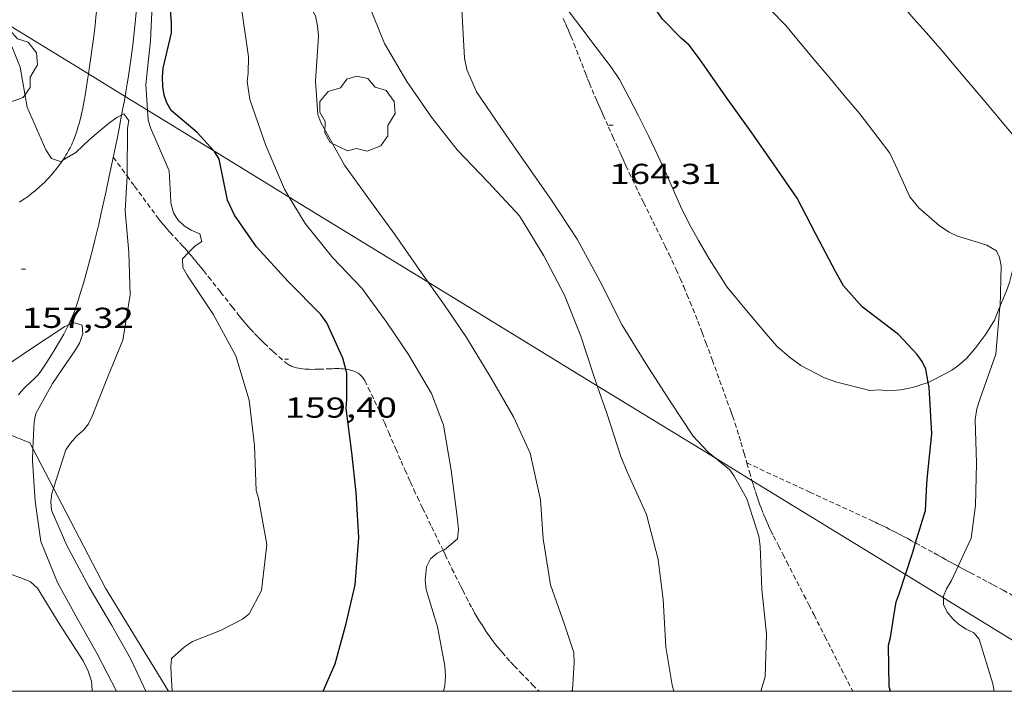
# Model space of a CAD drawing. Units: inches. Extents: x 452998 to 454004, y 4600998 to 4601508.
# Drawn here: x 453435 to 453486, y 4601000 to 4601035 of the extents above; entities that cross this region are included whole.
import ezdxf
from ezdxf.enums import TextEntityAlignment as Align

# ---------------------------------------------------------------- set-up
doc = ezdxf.new("R2010")
doc.units = ezdxf.units.IN
doc.header["$MEASUREMENT"] = 0
doc.linetypes.add('TRAZOS2', pattern=[0.375, 0.25, -0.125])
for name, color, linetype, lineweight in [('ARBRE', 7, 'Continuous', 0), ('BOSC', 7, 'Continuous', 0), ('CAMI i PISTA FORESTAL', 7, 'Continuous', 0), ('CORBA DE NIVELL', 7, 'Continuous', 0), ('CORBA MESTRA', 7, 'Continuous', 0), ('CORRIOL', 7, 'Continuous', 0), ('COTA ALTIMETRICA', 7, 'Continuous', 0), ('FILAT', 7, 'Continuous', 0), ('LINIA ELECTRICA', 7, 'Continuous', 0), ('MARC FULL', 7, 'Continuous', 0), ('PORTA ACCES DE VEHICLES', 7, 'Continuous', 0)]:
    doc.layers.add(name, color=color, linetype=linetype, lineweight=lineweight)
doc.styles.add('Style-Arial', font='ARIAL.TTF')
doc.linetypes.add('bosc', pattern='A,-2.235,[9,dgnlstyle-mataro.shx,S=0.035752,R=0,X=0,Y=0],-2.235', length=4.47)
doc.linetypes.add('filat', pattern='A,0.25,[7,dgnlstyle-mataro.shx,S=0.008,R=0,X=0,Y=0],10.25', length=10.5)
doc.linetypes.add('linelec', pattern='A,6.625,[5,dgnlstyle-mataro.shx,S=0.0088,R=0,X=0.1,Y=0],0.125,-1.25,[6,dgnlstyle-mataro.shx,S=0.014,R=0,X=0,Y=0],-1.25,0.125,[5,dgnlstyle-mataro.shx,S=0.0088,R=0,X=0.9,Y=1.1],6.625', length=16)

# ---------------------------------------------------------------- blocks, each defined once
blk = doc.blocks.new('ARBRE')
at = {"color": 0, "linetype": 'ByBlock', "lineweight": -2, "flags": 128}
blk.add_lwpolyline([(-0.507, -1.872), (-1.415, -1.448), (-1.697, -0.94), (-1.675, -0.342), (-1.951, 0.138), (-1.943, 0.686), (-1.511, 1.208), (-0.871, 1.406), (-0.543, 1.846), (-0.027, 2.012), (0.541, 1.882), (0.933, 1.428), (1.495, 1.262), (1.921, 0.694), (1.969, 0.068), (1.593, -0.562), (1.593, -1.098), (1.229, -1.618), (0.505, -1.886), (-0.049, -1.762), (-0.507, -1.872)], dxfattribs=at)
blk = doc.blocks.new('COTA')
at = {"color": 0, "linetype": 'ByBlock', "lineweight": -2}
blk.add_line((0, 0), (0.2, 0), dxfattribs=at)

msp = doc.modelspace()

# ---------------------------------------------------------------- linework, layer by layer
at = {"layer": 'BOSC', "color": 3, "linetype": 'bosc', "lineweight": 20}
for points in [[(453481.865, 4601016.063, 168.671), (453481.052, 4601015.802, 168.625), (453480.444, 4601015.668, 168.521), (453479.771, 4601015.624, 168.513), (453479.332, 4601015.674, 168.505), (453478.829, 4601015.639, 168.505), (453478.429, 4601015.742, 168.465), (453477.107, 4601016.073, 168.425), (453476.474, 4601016.305, 168.425), (453475.241, 4601016.941, 168.361), (453474.638, 4601017.385, 168.353), (453473.995, 4601017.952, 168.353), (453473.443, 4601018.586, 168.313), (453472.342, 4601019.897, 168.289), (453471.424, 4601021.017, 168.289), (453470.478, 4601022.479, 168.289), (453469.932, 4601023.441, 168.289), (453469.441, 4601024.313, 168.289), (453468.993, 4601025.233, 168.289), (453468.238, 4601026.917, 168.289), (453467.808, 4601027.852, 168.289), (453467.325, 4601028.888, 168.289), (453466.803, 4601029.922, 168.289), (453466.328, 4601030.86, 168.289), (453465.826, 4601031.807, 168.289), (453465.395, 4601032.458, 168.289), (453464.61, 4601033.481, 168.289), (453463.816, 4601034.538, 168.297), (453463.03, 4601035.55, 168.297)], [(453487.657, 4601027.23, 169.699), (453487.505, 4601026.855, 169.609), (453487.239, 4601026.214, 169.489), (453487.114, 4601025.828, 169.473), (453487.02, 4601025.268, 169.457), (453486.884, 4601024.496, 169.345), (453486.747, 4601023.64, 169.273), (453486.508, 4601022.792, 169.273), (453486.275, 4601022.011, 169.225), (453486.09, 4601021.261, 169.137), (453485.933, 4601020.826, 169.129), (453485.59, 4601019.985, 169.081)], [(453485.59, 4601019.985, 169.081), (453485.311, 4601019.302, 169.041), (453484.861, 4601018.569, 169.041), (453484.341, 4601017.882, 168.993), (453483.842, 4601017.307, 168.833), (453483.375, 4601016.905, 168.785), (453483.096, 4601016.702, 168.801), (453482.803, 4601016.54, 168.745), (453481.9, 4601016.074, 168.673), (453481.865, 4601016.063, 168.671)]]:
    msp.add_polyline3d(points, dxfattribs=at)
at = {"layer": 'CAMI i PISTA FORESTAL', "color": 7, "linetype": 'Continuous', "lineweight": 0}
for points in [[(453440.133, 4601030.932, 158.221), (453440.176, 4601031.171, 158.267), (453440.245, 4601031.579, 158.344), (453440.295, 4601031.885, 158.399), (453440.331, 4601032.115, 158.438), (453440.382, 4601032.46, 158.492), (453440.407, 4601032.632, 158.516), (453440.43, 4601032.805, 158.538), (453440.484, 4601033.228, 158.587), (453440.529, 4601033.599, 158.629), (453440.603, 4601034.253, 158.699), (453440.655, 4601034.745, 158.749), (453440.732, 4601035.484, 158.818), (453440.809, 4601036.224, 158.882), (453440.911, 4601037.198, 158.961), (453440.929, 4601037.377, 158.975)], [(453438.693, 4601036.157, 158.982), (453438.682, 4601035.91, 158.959), (453438.663, 4601035.609, 158.931), (453438.643, 4601035.327, 158.904), (453438.62, 4601035.062, 158.878), (453438.596, 4601034.814, 158.854), (453438.546, 4601034.349, 158.809), (453438.496, 4601033.941, 158.768), (453438.449, 4601033.585, 158.732), (453438.361, 4601032.961, 158.668), (453438.291, 4601032.494, 158.619), (453438.23, 4601032.099, 158.577)], [(453438.23, 4601032.099, 158.577), (453438.182, 4601031.794, 158.544), (453438.072, 4601031.095, 158.466), (453438.023, 4601030.794, 158.431), (453437.976, 4601030.534, 158.4), (453437.931, 4601030.307, 158.372), (453437.889, 4601030.109, 158.346), (453437.85, 4601029.937, 158.324), (453437.813, 4601029.787, 158.304), (453437.744, 4601029.525, 158.269), (453437.687, 4601029.329, 158.243), (453437.642, 4601029.183, 158.223), (453437.57, 4601028.964, 158.193), (453437.491, 4601028.745, 158.162), (453437.448, 4601028.634, 158.146), (453437.405, 4601028.531, 158.131), (453437.363, 4601028.436, 158.117), (453437.279, 4601028.262, 158.089), (453437.2, 4601028.113, 158.065), (453437.128, 4601027.985, 158.044), (453437.062, 4601027.874, 158.025), (453437.002, 4601027.779, 158.009), (453436.899, 4601027.622, 157.982)], [(453439.954, 4601029.955, 158.046), (453439.955, 4601029.961, 158.047), (453440.022, 4601030.316, 158.107), (453440.079, 4601030.627, 158.163)], [(453440.079, 4601030.627, 158.163), (453440.133, 4601030.932, 158.221)], [(453437.186, 4601019.031, 156.981), (453437.221, 4601019.102, 156.985), (453437.285, 4601019.237, 156.994), (453437.391, 4601019.476, 157.01), (453437.466, 4601019.658, 157.023), (453437.519, 4601019.795, 157.033), (453437.595, 4601020.003, 157.049), (453437.664, 4601020.213, 157.066), (453437.838, 4601020.782, 157.114), (453437.986, 4601021.281, 157.157), (453438.111, 4601021.718, 157.196), (453438.217, 4601022.1, 157.231), (453438.307, 4601022.435, 157.261), (453438.461, 4601023.023, 157.316), (453438.571, 4601023.464, 157.357), (453438.652, 4601023.796, 157.388), (453438.768, 4601024.295, 157.435), (453438.88, 4601024.795, 157.482), (453439.129, 4601025.935, 157.592), (453439.314, 4601026.789, 157.679), (453439.45, 4601027.43, 157.746), (453439.551, 4601027.911, 157.799), (453439.698, 4601028.632, 157.879), (453439.839, 4601029.353, 157.962), (453439.88, 4601029.569, 157.989), (453439.919, 4601029.771, 158.018), (453439.954, 4601029.955, 158.046)], [(453436.899, 4601027.622, 157.982), (453436.893, 4601027.613, 157.98), (453436.807, 4601027.49, 157.959), (453436.674, 4601027.308, 157.928), (453436.534, 4601027.127, 157.898), (453436.455, 4601027.029, 157.882), (453436.305, 4601026.85, 157.852), (453436.17, 4601026.699, 157.827), (453436.05, 4601026.571, 157.806), (453435.943, 4601026.461, 157.788), (453435.847, 4601026.368, 157.772), (453435.674, 4601026.208, 157.745), (453435.54, 4601026.091, 157.725), (453435.438, 4601026.004, 157.71), (453435.279, 4601025.877, 157.688), (453435.114, 4601025.752, 157.666), (453435.011, 4601025.677, 157.653), (453434.914, 4601025.61, 157.641), (453434.823, 4601025.549, 157.631), (453434.65, 4601025.44, 157.613)], [(453434.604, 4601015.42, 156.642), (453434.671, 4601015.508, 156.652), (453434.737, 4601015.588, 156.662), (453434.801, 4601015.66, 156.67), (453434.863, 4601015.726, 156.679), (453434.984, 4601015.845, 156.694), (453435.418, 4601016.25, 156.748), (453435.522, 4601016.355, 156.762), (453435.596, 4601016.436, 156.772), (453435.65, 4601016.499, 156.779), (453435.727, 4601016.596, 156.791), (453435.763, 4601016.647, 156.796), (453435.798, 4601016.699, 156.802), (453436.069, 4601017.119, 156.844), (453436.304, 4601017.488, 156.875), (453436.507, 4601017.813, 156.9), (453436.68, 4601018.1, 156.92), (453436.827, 4601018.353, 156.937), (453436.951, 4601018.577, 156.951), (453437.056, 4601018.774, 156.964), (453437.146, 4601018.948, 156.975), (453437.186, 4601019.031, 156.981)]]:
    msp.add_polyline3d(points, dxfattribs=at)
at = {"layer": 'CORBA DE NIVELL', "color": 30, "linetype": 'Continuous', "lineweight": 0}
for points, elevation in [([(453448.665, 4601025.7), (453448.419, 4601026.112), (453447.45, 4601028.374), (453446.61, 4601030.774), (453446.486, 4601031.732), (453446.528, 4601032.132), (453446.548, 4601032.996), (453446.209, 4601035.279), (453446.062, 4601035.684), (453445.814, 4601036.066), (453444.64, 4601037.52), (453444.224, 4601038.351), (453444.11, 4601038.848), (453444.02, 4601040.972), (453443.947, 4601041.83), (453443.981, 4601042.283), (453444.094, 4601044.521), (453444.16, 4601044.966)], 161), ([(453445.908, 4601044.006), (453445.92, 4601043.768), (453446.253, 4601041.521), (453446.656, 4601040.22), (453446.898, 4601039.804), (453448.261, 4601037.858), (453449.459, 4601036.147), (453450.019, 4601035.124), (453450.138, 4601034.592), (453450.181, 4601034.056), (453450.022, 4601031.717), (453450.152, 4601029.982), (453450.304, 4601029.571), (453451.533, 4601027.355), (453452.881, 4601025.486), (453454.143, 4601023.753), (453455.538, 4601021.761), (453455.876, 4601021.279)], 162), ([(453464.668, 4601015.888), (453464.456, 4601016.5), (453463.816, 4601018.474), (453462.96, 4601020.59), (453461.885, 4601022.64), (453460.621, 4601024.724), (453458.999, 4601026.469), (453457.396, 4601028.159), (453456.063, 4601029.853), (453454.769, 4601031.701), (453453.614, 4601033.686), (453452.759, 4601035.772), (453452.322, 4601037.791), (453451.91, 4601039.788), (453450.931, 4601041.827), (453450.176, 4601043.548)], 163), ([(453472.488, 4601042.808), (453472.916, 4601042.186), (453474.168, 4601040.657), (453474.978, 4601039.865), (453475.631, 4601039.41), (453477.322, 4601038.416), (453478.261, 4601037.857), (453479.019, 4601037.24), (453479.789, 4601036.497), (453480.448, 4601035.724), (453481.135, 4601034.942), (453481.902, 4601034.103), (453482.582, 4601033.305), (453483.303, 4601032.459), (453484.064, 4601031.552), (453484.753, 4601030.73), (453485.894, 4601029.37), (453486.912, 4601028.156), (453487.657, 4601027.23)], 167), ([(453458.484, 4601039.373), (453458.445, 4601039.325), (453458.135, 4601039.029), (453457.708, 4601038.496), (453457.617, 4601038.081), (453457.575, 4601037.68), (453457.629, 4601035.442), (453457.764, 4601032.92), (453457.884, 4601032.33), (453458.39, 4601031.161), (453459.649, 4601029.307), (453460.837, 4601027.61), (453462.251, 4601025.592), (453463.617, 4601023.501), (453464.81, 4601021.309), (453465.967, 4601019.043), (453467.182, 4601017.042), (453468.473, 4601015.045), (453469.652, 4601013.264), (453470.424, 4601012.427), (453470.794, 4601012.131)], 164), ([(453440.929, 4601037.377), (453441.311, 4601037.406), (453441.487, 4601037.002), (453441.559, 4601036.593), (453441.553, 4601036.071), (453441.449, 4601033.82), (453441.221, 4601031.551), (453441.297, 4601030.218)], 159), ([(453436.899, 4601027.622), (453436.783, 4601027.555), (453436.32, 4601027.7), (453436.015, 4601028.15), (453435.045, 4601030.372), (453434.676, 4601032.447), (453434.329, 4601033.318), (453433.715, 4601034.753), (453433.677, 4601034.891)], 158), ([(453441.297, 4601030.218), (453441.326, 4601029.701), (453441.478, 4601029.26), (453442.422, 4601027.06), (453442.502, 4601025.817), (453442.503, 4601025.398), (453442.647, 4601024.884), (453442.88, 4601024.51), (453443.205, 4601024.2), (453443.574, 4601023.979), (453444.017, 4601023.792), (453444.12, 4601023.395), (453443.74, 4601023.129), (453443.43, 4601022.812)], 159), ([(453439.954, 4601029.955), (453439.711, 4601029.83), (453439.279, 4601029.527), (453438.295, 4601028.701), (453437.569, 4601028.008), (453436.899, 4601027.622)], 158), ([(453440.237, 4601026.794), (453440.241, 4601026.871), (453440.252, 4601029.281), (453440.323, 4601029.682), (453440.078, 4601030.018), (453439.954, 4601029.955)], 158), ([(453436.413, 4601010.562), (453437.061, 4601012.554), (453437.291, 4601012.91), (453437.633, 4601013.286), (453437.97, 4601013.571), (453438.229, 4601013.899), (453438.422, 4601014.307), (453439.255, 4601016.395), (453440.014, 4601018.254), (453440.401, 4601020.616), (453440.324, 4601022.818), (453440.144, 4601024.986), (453440.237, 4601026.794)], 158), ([(453456.654, 4601007.331), (453456.722, 4601007.364), (453457.408, 4601007.932), (453457.457, 4601008.406), (453457.407, 4601008.938), (453457.082, 4601011.494), (453456.68, 4601013.839), (453456.052, 4601015.489), (453454.858, 4601017.515), (453453.726, 4601019.174), (453452.44, 4601020.969), (453450.931, 4601022.539), (453449.492, 4601024.315), (453448.665, 4601025.7)], 161), ([(453443.43, 4601022.812), (453443.109, 4601022.482), (453443.128, 4601022.036), (453443.356, 4601021.64), (453444.704, 4601019.604), (453445.891, 4601017.448), (453446.575, 4601015.133), (453446.859, 4601012.773), (453446.942, 4601010.438), (453447.062, 4601010.044), (453447.503, 4601007.628), (453447.227, 4601005.247), (453446.587, 4601004.027), (453446.24, 4601003.755), (453445.084, 4601003.161), (453443.634, 4601002.595), (453443.228, 4601002.31), (453442.547, 4601001.707), (453442.519, 4601001.287), (453442.537, 4601000.87), (453442.577, 4601000)], 159), ([(453455.876, 4601021.279), (453456.722, 4601020.07), (453457.874, 4601018.396), (453459.157, 4601016.286), (453460.323, 4601014.271), (453461.179, 4601012.38), (453461.716, 4601009.953), (453461.864, 4601007.928), (453462.234, 4601005.53), (453462.958, 4601003.478), (453463.442, 4601002.02), (453463.472, 4601001.504), (453463.372, 4601000.057), (453463.305, 4601000)], 162), ([(453483.417, 4601006.499), (453484.095, 4601007.966), (453484.325, 4601009.66), (453484.37, 4601011.869), (453484.305, 4601014.138), (453484.385, 4601014.692), (453484.553, 4601015.22), (453485.374, 4601017.534), (453485.59, 4601019.985)], 166), ([(453430.974, 4601015.018), (453431.102, 4601015.11), (453433.141, 4601016.381), (453435.112, 4601017.723), (453437.008, 4601018.962), (453437.186, 4601019.031)], 157), ([(453436.366, 4601016.002), (453435.505, 4601014.442), (453435.406, 4601014.012), (453435.349, 4601012.617)], 157), ([(453468.644, 4601000), (453468.566, 4601000.324), (453468.23, 4601002.296), (453468.098, 4601004.772), (453467.839, 4601006.857), (453467.233, 4601009.187), (453466.224, 4601011.41), (453465.894, 4601012.214), (453465.159, 4601014.464), (453464.668, 4601015.888)], 163), ([(453435.349, 4601012.617), (453435.323, 4601011.981), (453435.46, 4601009.889), (453435.755, 4601007.781), (453436.627, 4601005.657), (453437.678, 4601003.737), (453438.678, 4601001.947), (453439.68, 4601000)], 157), ([(453470.794, 4601012.131), (453471.556, 4601011.521), (453471.786, 4601011.193), (453472.432, 4601010.005), (453473.067, 4601008.066), (453473.132, 4601007.555), (453473.217, 4601005.3), (453473.454, 4601002.995), (453473.398, 4601000.759), (453473.161, 4601000)], 164), ([(453441.212, 4601000), (453440.433, 4601001.672), (453439.45, 4601003.425), (453438.272, 4601005.413), (453437.115, 4601007.581), (453436.303, 4601009.425), (453436.273, 4601009.844), (453436.321, 4601010.278), (453436.413, 4601010.562)], 158), ([(453456.679, 4601000), (453456.739, 4601000.296), (453456.774, 4601000.789), (453456.753, 4601001.321), (453456.372, 4601003.359), (453455.777, 4601005.296), (453455.719, 4601005.783), (453455.801, 4601006.475), (453455.996, 4601006.895), (453456.357, 4601007.187), (453456.654, 4601007.331)], 161), ([(453482.653, 4601004.859), (453482.655, 4601004.945), (453482.81, 4601005.337), (453483.074, 4601005.756), (453483.417, 4601006.499)], 166), ([(453438.382, 4601000.528), (453438.219, 4601001.04), (453437.958, 4601001.58), (453436.764, 4601003.439), (453435.586, 4601005.358), (453435.219, 4601005.687), (453434.797, 4601005.871), (453433.423, 4601006.364)], 156), ([(453485.282, 4601000), (453485.223, 4601000.386), (453484.513, 4601002.711), (453484.232, 4601003.042), (453483.835, 4601003.232), (453483.432, 4601003.487), (453483.132, 4601003.776), (453482.854, 4601004.118), (453482.647, 4601004.51), (453482.653, 4601004.859)], 166)]:
    msp.add_lwpolyline(points, dxfattribs=dict(at, elevation=elevation))
at = {"layer": 'CORBA DE NIVELL', "color": 30, "linetype": 'Continuous', "lineweight": 0, "flags": 128}
for points, elevation in [([(453473.607, 4601035.476), (453474.458, 4601034.612), (453475.193, 4601033.736), (453475.99, 4601032.786), (453476.777, 4601031.848), (453477.502, 4601030.984), (453478.309, 4601030.022), (453479.262, 4601028.775), (453479.862, 4601027.973), (453480.16, 4601027.356), (453480.913, 4601025.712), (453481.38, 4601025.143), (453482.456, 4601024.197), (453482.955, 4601023.864), (453483.38, 4601023.667), (453483.9, 4601023.508), (453484.906, 4601023.193), (453485.409, 4601022.905), (453485.564, 4601022.549)], 166), ([(453485.59, 4601019.985), (453485.591, 4601020), (453485.656, 4601022.125), (453485.564, 4601022.549)], 166), ([(453437.186, 4601019.031), (453437.501, 4601019.151), (453437.912, 4601019.038), (453437.947, 4601018.584), (453437.764, 4601018.105), (453437.559, 4601017.756), (453436.366, 4601016.002)], 157), ([(453438.422, 4601000), (453438.43, 4601000.055), (453438.382, 4601000.528)], 156)]:
    msp.add_lwpolyline(points, dxfattribs=dict(at, elevation=elevation))
at = {"layer": 'CORBA MESTRA', "color": 30, "linetype": 'Continuous', "lineweight": 30}
for points, elevation in [([(453444.737, 4601028.109), (453443.882, 4601029.051), (453442.533, 4601030.197), (453442.306, 4601030.604), (453442.173, 4601030.99), (453442.094, 4601031.452), (453442.076, 4601031.937), (453442.117, 4601032.395), (453442.54, 4601034.245), (453442.55, 4601034.72), (453442.507, 4601035.227), (453442.369, 4601037.475), (453442.3, 4601039.888), (453442.282, 4601041.936), (453442.287, 4601044.44), (453442.232, 4601046.471), (453442.212, 4601047.354)], 160), ([(453450.308, 4601019.595), (453448.611, 4601021.307), (453446.965, 4601023.114), (453445.813, 4601024.759), (453445.456, 4601025.534), (453445.017, 4601027.668), (453444.781, 4601028.06), (453444.737, 4601028.109)], 160), ([(453450.421, 4601000), (453451.05, 4601001.422), (453451.623, 4601003.532), (453452.081, 4601005.542), (453452.273, 4601008.001), (453452.133, 4601010.335), (453451.908, 4601012.414), (453451.618, 4601014.711), (453451.65, 4601015.182), (453451.657, 4601016.525), (453451.598, 4601016.751)], 160), ([(453481.202, 4601007.719), (453481.717, 4601009.398), (453481.792, 4601010.769), (453481.818, 4601011.207), (453482.054, 4601013.394), (453481.907, 4601015.821), (453481.865, 4601016.063)], 165), ([(453480.679, 4601006.07), (453481.054, 4601007.235), (453481.202, 4601007.719)], 165), ([(453479.895, 4601000), (453479.831, 4601000.236), (453479.8, 4601002.401), (453479.899, 4601002.803), (453480.058, 4601003.803), (453480.196, 4601004.652), (453480.356, 4601005.066), (453480.679, 4601006.07)], 165)]:
    msp.add_lwpolyline(points, dxfattribs=dict(at, elevation=elevation))
at = {"layer": 'CORBA MESTRA', "color": 30, "linetype": 'Continuous', "lineweight": 30, "flags": 128}
for points, elevation in [([(453481.865, 4601016.063), (453481.744, 4601016.752), (453481.54, 4601017.155), (453481.287, 4601017.516), (453480.322, 4601018.559), (453478.437, 4601019.983), (453477.464, 4601021.079), (453477.051, 4601021.836), (453476.026, 4601023.774), (453475.047, 4601025.647), (453473.858, 4601027.373), (453472.66, 4601029.084), (453471.323, 4601030.951), (453469.983, 4601032.893), (453469.447, 4601033.602), (453469.033, 4601033.956), (453468.054, 4601034.951), (453466.903, 4601036.635), (453465.586, 4601038.545), (453464.488, 4601040.335), (453463.671, 4601042.41), (453462.952, 4601044.553)], 165), ([(453451.598, 4601016.751), (453451.448, 4601017.326), (453450.616, 4601019.156), (453450.308, 4601019.595)], 160)]:
    msp.add_lwpolyline(points, dxfattribs=dict(at, elevation=elevation))
at = {"layer": 'CORRIOL', "color": 7, "linetype": 'TRAZOS2', "lineweight": 0}
for points in [[(453462.893, 4601034.974, 164.314), (453463.009, 4601034.728, 164.324), (453463.113, 4601034.495, 164.335), (453463.208, 4601034.276, 164.344), (453463.295, 4601034.069, 164.354), (453463.453, 4601033.68, 164.371), (453463.588, 4601033.338, 164.387), (453464.049, 4601032.138, 164.442), (453464.167, 4601031.838, 164.454), (453464.256, 4601031.615, 164.464), (453464.395, 4601031.281, 164.477), (453464.538, 4601030.95, 164.49), (453464.638, 4601030.724, 164.495), (453464.732, 4601030.512, 164.493), (453464.821, 4601030.313, 164.486), (453464.903, 4601030.127, 164.477), (453464.981, 4601029.952, 164.465), (453465.126, 4601029.624, 164.436), (453465.253, 4601029.337, 164.407), (453465.477, 4601028.836, 164.351), (453465.645, 4601028.46, 164.31), (453465.771, 4601028.178, 164.282), (453465.866, 4601027.967, 164.264), (453465.938, 4601027.809, 164.253), (453466.045, 4601027.571, 164.241), (453466.153, 4601027.334, 164.234), (453466.323, 4601026.965, 164.229), (453466.485, 4601026.62, 164.224), (453466.795, 4601025.976, 164.217), (453467.071, 4601025.414, 164.21), (453467.559, 4601024.433, 164.2), (453467.923, 4601023.696, 164.191), (453468.194, 4601023.142, 164.185), (453468.394, 4601022.725, 164.18), (453468.542, 4601022.412, 164.176), (453468.76, 4601021.94, 164.169), (453468.972, 4601021.466, 164.162), (453469.157, 4601021.039, 164.155), (453469.326, 4601020.638, 164.149), (453469.482, 4601020.26, 164.143), (453469.626, 4601019.905, 164.137), (453469.889, 4601019.237, 164.126), (453470.115, 4601018.649, 164.116), (453470.308, 4601018.134, 164.108), (453470.641, 4601017.23, 164.093), (453471.624, 4601014.513, 164.05), (453471.692, 4601014.322, 164.047), (453471.819, 4601013.95, 164.041), (453471.932, 4601013.599, 164.034), (453472.034, 4601013.269, 164.028), (453472.126, 4601012.958, 164.022), (453472.295, 4601012.372, 164.012), (453472.441, 4601011.859, 164.003), (453472.569, 4601011.411, 163.996), (453472.685, 4601011.02, 163.992), (453472.703, 4601010.96, 163.992)], [(453439.521, 4601027.766, 157.783), (453440.237, 4601026.794, 158.001)], [(453440.237, 4601026.794, 158.001), (453440.628, 4601026.262, 158.12), (453441.734, 4601024.758, 158.458), (453441.84, 4601024.617, 158.492), (453441.942, 4601024.487, 158.527), (453442.04, 4601024.366, 158.562), (453442.132, 4601024.255, 158.596), (453442.309, 4601024.05, 158.663), (453442.467, 4601023.872, 158.723), (453442.747, 4601023.566, 158.829), (453442.958, 4601023.336, 158.903), (453443.116, 4601023.164, 158.954), (453443.234, 4601023.033, 158.988), (453443.322, 4601022.935, 159.011), (453443.43, 4601022.812, 159.037)], [(453443.43, 4601022.812, 159.037), (453443.453, 4601022.785, 159.042), (453443.582, 4601022.634, 159.066), (453443.754, 4601022.427, 159.092), (453443.915, 4601022.232, 159.112), (453444.066, 4601022.048, 159.127), (453444.206, 4601021.875, 159.139), (453444.469, 4601021.547, 159.155), (453444.698, 4601021.258, 159.165), (453445.098, 4601020.751, 159.176), (453445.698, 4601019.99, 159.188), (453446, 4601019.612, 159.2), (453446.151, 4601019.423, 159.208), (453446.303, 4601019.236, 159.218), (453446.423, 4601019.092, 159.227), (453446.538, 4601018.958, 159.235), (453446.647, 4601018.835, 159.243), (453446.858, 4601018.608, 159.258), (453447.047, 4601018.413, 159.271), (453447.215, 4601018.245, 159.283), (453447.364, 4601018.1, 159.294), (453447.629, 4601017.85, 159.314), (453447.829, 4601017.666, 159.33), (453448.132, 4601017.393, 159.357), (453448.436, 4601017.125, 159.386), (453448.487, 4601017.082, 159.391), (453448.54, 4601017.043, 159.397), (453448.593, 4601017.008, 159.404), (453448.647, 4601016.976, 159.411), (453448.701, 4601016.946, 159.418), (453448.757, 4601016.92, 159.425), (453448.812, 4601016.896, 159.433), (453448.868, 4601016.875, 159.441), (453448.924, 4601016.855, 159.45), (453449.038, 4601016.822, 159.467), (453449.152, 4601016.797, 159.486), (453449.265, 4601016.777, 159.504), (453449.377, 4601016.762, 159.523), (453449.488, 4601016.752, 159.543), (453449.598, 4601016.745, 159.562), (453449.705, 4601016.741, 159.581), (453449.81, 4601016.739, 159.601), (453450.016, 4601016.741, 159.639), (453450.211, 4601016.747, 159.676), (453450.577, 4601016.763, 159.748), (453450.737, 4601016.77, 159.78), (453450.885, 4601016.775, 159.81), (453451.022, 4601016.778, 159.837), (453451.148, 4601016.779, 159.863), (453451.265, 4601016.776, 159.887), (453451.372, 4601016.772, 159.909), (453451.471, 4601016.765, 159.93), (453451.561, 4601016.756, 159.949), (453451.598, 4601016.751, 159.957)], [(453451.598, 4601016.751, 159.957), (453451.644, 4601016.745, 159.966), (453451.72, 4601016.733, 159.982), (453451.79, 4601016.718, 159.997), (453451.854, 4601016.703, 160.01), (453451.912, 4601016.687, 160.022), (453451.966, 4601016.67, 160.033), (453452.015, 4601016.652, 160.044), (453452.103, 4601016.615, 160.062), (453452.177, 4601016.577, 160.078), (453452.239, 4601016.539, 160.091), (453452.291, 4601016.503, 160.102), (453452.334, 4601016.469, 160.111), (453452.37, 4601016.437, 160.118), (453452.431, 4601016.376, 160.131), (453452.473, 4601016.326, 160.139), (453452.503, 4601016.286, 160.146), (453452.545, 4601016.222, 160.154), (453452.584, 4601016.153, 160.162), (453452.772, 4601015.78, 160.199), (453452.943, 4601015.429, 160.23), (453453.1, 4601015.098, 160.258), (453453.245, 4601014.786, 160.283), (453453.378, 4601014.493, 160.304), (453453.623, 4601013.942, 160.343), (453453.834, 4601013.458, 160.375), (453454.199, 4601012.609, 160.431), (453454.473, 4601011.974, 160.475), (453454.681, 4601011.499, 160.51), (453454.838, 4601011.143, 160.537), (453454.958, 4601010.878, 160.56), (453455.141, 4601010.481, 160.595), (453455.328, 4601010.086, 160.634), (453455.595, 4601009.531, 160.693), (453456.061, 4601008.56, 160.803), (453456.654, 4601007.331, 160.946)], [(453472.437, 4601011.874, 164.003), (453475.707, 4601010.362, 164.082), (453478.977, 4601008.851, 164.162), (453479.063, 4601008.811, 164.165), (453479.147, 4601008.772, 164.171), (453479.229, 4601008.733, 164.178), (453479.389, 4601008.656, 164.198), (453479.543, 4601008.582, 164.224), (453479.691, 4601008.509, 164.255), (453479.833, 4601008.439, 164.291), (453479.969, 4601008.37, 164.33), (453480.1, 4601008.303, 164.372), (453480.226, 4601008.238, 164.416), (453480.347, 4601008.175, 164.461), (453480.464, 4601008.114, 164.508), (453480.577, 4601008.055, 164.556), (453480.794, 4601007.939, 164.655), (453480.997, 4601007.83, 164.753), (453481.185, 4601007.728, 164.849), (453481.202, 4601007.719, 164.858)], [(453472.703, 4601010.96, 163.992), (453472.789, 4601010.68, 163.988), (453472.883, 4601010.383, 163.986), (453472.968, 4601010.125, 163.985), (453473.046, 4601009.9, 163.985), (453473.116, 4601009.704, 163.985), (453473.179, 4601009.533, 163.986), (453473.294, 4601009.237, 163.988), (453473.385, 4601009.017, 163.99), (453473.455, 4601008.852, 163.992), (453473.566, 4601008.608, 163.997), (453473.682, 4601008.366, 164.002), (453473.819, 4601008.09, 164.01), (453474.079, 4601007.574, 164.03), (453474.308, 4601007.123, 164.054), (453474.51, 4601006.728, 164.077), (453474.865, 4601006.04, 164.123), (453475.399, 4601005.007, 164.199), (453475.664, 4601004.49, 164.238), (453475.928, 4601003.972, 164.274), (453476.495, 4601002.853, 164.351), (453477.344, 4601001.173, 164.47), (453477.939, 4601000, 164.557)], [(453481.202, 4601007.719, 164.858), (453481.537, 4601007.535, 165.037), (453482.151, 4601007.194, 165.372), (453482.382, 4601007.066, 165.494), (453482.585, 4601006.954, 165.598), (453482.764, 4601006.855, 165.685), (453482.921, 4601006.769, 165.758), (453483.059, 4601006.693, 165.818), (453483.18, 4601006.627, 165.868), (453483.287, 4601006.569, 165.91), (453483.417, 4601006.499, 165.956)], [(453456.654, 4601007.331, 160.946), (453456.764, 4601007.104, 160.972)], [(453456.764, 4601007.104, 160.972), (453457.118, 4601006.377, 161.054), (453457.476, 4601005.652, 161.13), (453457.578, 4601005.448, 161.149), (453457.674, 4601005.257, 161.164), (453457.856, 4601004.9, 161.186), (453458.019, 4601004.589, 161.201), (453458.166, 4601004.318, 161.212), (453458.297, 4601004.083, 161.222), (453458.415, 4601003.879, 161.231), (453458.52, 4601003.702, 161.239), (453458.614, 4601003.548, 161.248), (453458.698, 4601003.415, 161.256), (453458.849, 4601003.183, 161.274), (453458.965, 4601003.012, 161.289), (453459.055, 4601002.884, 161.303), (453459.192, 4601002.695, 161.326), (453459.334, 4601002.509, 161.354), (453459.471, 4601002.337, 161.382), (453459.6, 4601002.178, 161.409), (453459.724, 4601002.03, 161.435), (453459.958, 4601001.759, 161.483), (453460.167, 4601001.526, 161.526), (453460.352, 4601001.325, 161.564), (453460.68, 4601000.978, 161.631), (453460.93, 4601000.721, 161.681), (453461.307, 4601000.339, 161.758), (453461.644, 4601000, 161.826)], [(453483.417, 4601006.499, 165.956), (453483.476, 4601006.468, 165.977), (453483.618, 4601006.392, 166.023), (453483.725, 4601006.335, 166.054), (453483.888, 4601006.25, 166.095), (453484.052, 4601006.164, 166.13), (453484.379, 4601005.993, 166.188), (453484.686, 4601005.832, 166.238), (453484.974, 4601005.679, 166.281), (453485.243, 4601005.535, 166.318), (453485.749, 4601005.263, 166.382), (453486.192, 4601005.023, 166.433), (453486.967, 4601004.602, 166.518), (453487.549, 4601004.286, 166.582), (453487.985, 4601004.049, 166.634), (453488.312, 4601003.873, 166.676), (453488.558, 4601003.741, 166.71), (453488.926, 4601003.545, 166.765), (453489.294, 4601003.35, 166.826), (453489.508, 4601003.239, 166.864), (453489.708, 4601003.139, 166.902), (453489.896, 4601003.046, 166.938), (453490.249, 4601002.878, 167.009), (453490.401, 4601002.806, 167.042)]]:
    msp.add_polyline3d(points, dxfattribs=at)
at = {"layer": 'FILAT', "color": 7, "linetype": 'filat', "lineweight": 0}
for points in [[(453435.19, 4601012.923, 157.202), (453435.349, 4601012.617, 157.261)], [(453435.349, 4601012.617, 157.261), (453436.413, 4601010.562, 157.654)], [(453436.413, 4601010.562, 157.654), (453439.111, 4601005.356, 158.65), (453442.394, 4601000, 159.525)]]:
    msp.add_polyline3d(points, dxfattribs=at)
at = {"layer": 'LINIA ELECTRICA', "color": 1, "linetype": 'linelec', "lineweight": 0}
for points, elevation in [([(453438.23, 4601032.099), (453433.677, 4601034.891)], 178.36), ([(453440.133, 4601030.932), (453438.23, 4601032.099)], 178.192), ([(453441.297, 4601030.218), (453440.133, 4601030.932)], 178.09), ([(453444.737, 4601028.109), (453441.297, 4601030.218)], 177.787), ([(453448.665, 4601025.7), (453444.737, 4601028.109)], 177.442), ([(453455.876, 4601021.279), (453448.665, 4601025.7)], 176.807), ([(453464.668, 4601015.888), (453455.876, 4601021.279)], 176.033), ([(453470.794, 4601012.131), (453464.668, 4601015.888)], 175.494), ([(453472.703, 4601010.96), (453470.794, 4601012.131)], 175.326), ([(453480.679, 4601006.07), (453472.703, 4601010.96)], 174.625), ([(453482.653, 4601004.859), (453480.679, 4601006.07)], 174.451), ([(453489.484, 4601000.67), (453482.653, 4601004.859)], 173.85)]:
    msp.add_lwpolyline(points, dxfattribs=dict(at, elevation=elevation))
at = {"layer": 'MARC FULL', "color": 0, "linetype": 'Continuous'}
msp.add_lwpolyline([(454000, 4601000), (453000, 4601000)], dxfattribs=at)
at = {"layer": 'PORTA ACCES DE VEHICLES', "color": 7, "linetype": 'Continuous', "lineweight": 20, "elevation": 157.093, "flags": 128}
msp.add_lwpolyline([(453433.784, 4601013.495), (453435.19, 4601012.923)], dxfattribs=at)

# ---------------------------------------------------------------- block references
at = {"layer": 'ARBRE', "color": 3, "linetype": 'Continuous', "lineweight": 0, "xscale": 1.000001550400009, "yscale": 1.000001550399986, "zscale": 1.0000015504, "rotation": 359.9995652666707}
for p in [(453433.609, 4601032.497, 157.986), (453452.201, 4601029.977, 163.058)]:
    msp.add_blockref('ARBRE', p, dxfattribs=at)
at = {"layer": 'COTA ALTIMETRICA', "color": 7, "linetype": 'Continuous', "lineweight": 0, "xscale": 1.000001550400009, "yscale": 1.000001550399986, "zscale": 1.0000015504, "rotation": 359.9995652666707}
for p in [(453465.293, 4601029.428, 164.308), (453434.759, 4601021.945, 157.324), (453448.429, 4601017.278, 159.404)]:
    msp.add_blockref('COTA', p, dxfattribs=at)

# ---------------------------------------------------------------- texts
at = {"layer": 'COTA ALTIMETRICA', "color": 7, "linetype": 'Continuous', "lineweight": 0, "style": 'Style-Arial', "width": 1.333331}
for s, p in [('164,31', (453465.293, 4601027.428, 164.308)), ('157,32', (453434.759, 4601019.945, 157.324)), ('159,40', (453448.429, 4601015.278, 159.404))]:
    msp.add_text(s, height=1.05, rotation=359.9996, dxfattribs=at).set_placement(p, align=Align.TOP_LEFT)

doc.saveas('drawing.dxf')
